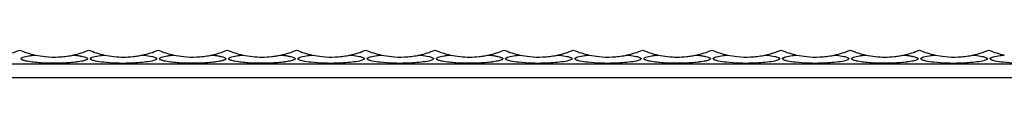
# Model space of a CAD drawing. Units: millimetres. Extents: x 250 to 14600, y 250 to 10250.
# Drawn here: x 3475 to 3760, y 5861 to 5869 of the extents above; entities that cross this region are included whole.
import ezdxf

# ---------------------------------------------------------------- set-up
doc = ezdxf.new("R2010")
doc.units = ezdxf.units.MM
doc.header["$LTSCALE"] = 50

msp = doc.modelspace()

# ---------------------------------------------------------------- linework, layer by layer
at = {"color": 7, "linetype": 'Continuous', "lineweight": 25}
for p, q in [((5975.25, 5865.07), (2975.25, 5865.07)), ((5975.25, 5861.07), (2975.25, 5861.07))]:
    msp.add_line(p, q, dxfattribs=at)
for centre, start, end in [((3465.25, 5893.07), 282.1802, 292.6199), ((3485.25, 5893.07), 247.3801, 257.8198), ((3485.25, 5893.07), 282.1802, 292.6199), ((3505.25, 5893.07), 247.3801, 257.8198), ((3505.25, 5893.07), 282.1802, 292.6199), ((3525.25, 5893.07), 247.3801, 257.8198), ((3525.25, 5893.07), 282.1802, 292.6199), ((3545.25, 5893.07), 247.3801, 257.8198), ((3545.25, 5893.07), 282.1802, 292.6199), ((3565.25, 5893.07), 247.3801, 257.8198), ((3565.25, 5893.07), 282.1802, 292.6199), ((3585.25, 5893.07), 247.3801, 257.8198), ((3585.25, 5893.07), 282.1802, 292.6199), ((3605.25, 5893.07), 247.3801, 257.8198), ((3605.25, 5893.07), 282.1802, 292.6199), ((3625.25, 5893.07), 247.3801, 257.8198), ((3625.25, 5893.07), 282.1802, 292.6199), ((3645.25, 5893.07), 247.3801, 257.8198), ((3645.25, 5893.07), 282.1802, 292.6199), ((3665.25, 5893.07), 247.3801, 257.8198), ((3665.25, 5893.07), 282.1802, 292.6199), ((3685.25, 5893.07), 247.3801, 257.8198), ((3685.25, 5893.07), 282.1802, 292.6199), ((3705.25, 5893.07), 247.3801, 257.8198), ((3705.25, 5893.07), 282.1802, 292.6199), ((3725.25, 5893.07), 247.3801, 257.8198), ((3725.25, 5893.07), 282.1802, 292.6199), ((3745.25, 5893.07), 247.3801, 257.8198), ((3745.25, 5893.07), 282.1802, 292.6199), ((3765.25, 5893.07), 247.3801, 257.8198)]:
    msp.add_arc(centre, 26, start, end, dxfattribs=at)
for points, knots in [([(3490.74, 5867.66), (3491.06, 5867.62), (3491.39, 5867.59), (3492.02, 5867.51), (3492.33, 5867.46), (3492.95, 5867.36), (3493.25, 5867.3), (3493.82, 5867.16), (3494.09, 5867.09), (3494.44, 5866.95), (3494.55, 5866.9), (3494.72, 5866.79), (3494.78, 5866.73), (3494.83, 5866.64), (3494.83, 5866.61), (3494.83, 5866.55), (3494.82, 5866.51), (3494.76, 5866.42), (3494.69, 5866.36), (3494.5, 5866.26), (3494.39, 5866.21), (3494.16, 5866.12), (3494.03, 5866.08), (3493.62, 5865.96), (3493.34, 5865.9), (3492.74, 5865.79), (3492.44, 5865.74), (3491.81, 5865.64), (3491.49, 5865.6), (3490.53, 5865.5), (3489.88, 5865.44), (3488.57, 5865.35), (3487.9, 5865.32), (3486.57, 5865.28), (3485.9, 5865.27), (3483.9, 5865.27), (3482.58, 5865.31), (3480.61, 5865.44), (3479.96, 5865.5), (3478.67, 5865.64), (3478.04, 5865.73), (3477.15, 5865.9), (3476.86, 5865.97), (3476.46, 5866.08), (3476.33, 5866.12), (3476.09, 5866.22), (3475.98, 5866.26), (3475.81, 5866.37), (3475.74, 5866.43), (3475.68, 5866.52), (3475.67, 5866.55), (3475.67, 5866.62), (3475.68, 5866.65), (3475.71, 5866.71), (3475.74, 5866.74), (3475.8, 5866.8), (3475.84, 5866.83), (3475.97, 5866.91), (3476.08, 5866.96), (3476.43, 5867.09), (3476.7, 5867.17), (3477.27, 5867.3), (3477.57, 5867.36), (3478.18, 5867.46), (3478.49, 5867.51), (3479.13, 5867.59), (3479.44, 5867.63), (3479.77, 5867.66)], [0, 0, 0, 0, 0.03125, 0.03125, 0.0625, 0.0625, 0.09375, 0.09375, 0.125, 0.125, 0.140625, 0.140625, 0.15625, 0.15625, 0.164062, 0.164062, 0.171875, 0.171875, 0.1875, 0.1875, 0.203125, 0.203125, 0.21875, 0.21875, 0.25, 0.25, 0.28125, 0.28125, 0.3125, 0.3125, 0.375, 0.375, 0.4375, 0.4375, 0.5, 0.5, 0.625, 0.625, 0.6875, 0.6875, 0.75, 0.75, 0.78125, 0.78125, 0.796875, 0.796875, 0.8125, 0.8125, 0.828125, 0.828125, 0.835937, 0.835937, 0.84375, 0.84375, 0.851562, 0.851562, 0.859375, 0.859375, 0.875, 0.875, 0.90625, 0.90625, 0.9375, 0.9375, 0.96875, 0.96875, 1, 1, 1, 1]), ([(3479.77, 5867.66), (3480.73, 5867.48), (3482.93, 5867.08), (3486.47, 5867.01), (3489.17, 5867.33), (3490.58, 5867.63), (3490.74, 5867.66)], [0, 0, 0, 0, 0.264977, 0.607408, 0.957369, 1, 1, 1, 1]), ([(3510.74, 5867.66), (3510.91, 5867.64), (3511.85, 5867.54), (3513.13, 5867.35), (3514.26, 5867.05), (3514.7, 5866.82), (3514.86, 5866.64), (3514.8, 5866.44), (3514.5, 5866.24), (3513.58, 5865.92), (3511.81, 5865.62), (3509.42, 5865.39), (3506.52, 5865.25), (3503.15, 5865.26), (3499.84, 5865.48), (3497.45, 5865.81), (3496.27, 5866.12), (3495.81, 5866.35), (3495.64, 5866.54), (3495.7, 5866.73), (3495.98, 5866.93), (3496.88, 5867.25), (3498.23, 5867.49), (3499.36, 5867.61), (3499.77, 5867.66)], [0, 0, 0, 0, 0.016662, 0.090885, 0.128094, 0.144361, 0.160795, 0.175166, 0.191551, 0.218859, 0.291862, 0.369481, 0.448711, 0.563982, 0.682632, 0.760765, 0.799943, 0.816093, 0.832401, 0.846921, 0.863115, 0.889855, 0.960654, 1, 1, 1, 1]), ([(3499.77, 5867.66), (3500.66, 5867.46), (3501.57, 5867.32), (3503.41, 5867.12), (3504.34, 5867.07), (3506.17, 5867.07), (3507.09, 5867.12), (3508.46, 5867.27), (3508.92, 5867.33), (3509.83, 5867.47), (3510.28, 5867.56), (3510.74, 5867.66)], [0, 0, 0, 0, 0.25, 0.25, 0.5, 0.5, 0.75, 0.75, 0.875, 0.875, 1, 1, 1, 1]), ([(3530.74, 5867.66), (3531.06, 5867.62), (3531.39, 5867.59), (3532.02, 5867.51), (3532.33, 5867.46), (3532.95, 5867.36), (3533.25, 5867.3), (3533.82, 5867.16), (3534.09, 5867.09), (3534.44, 5866.95), (3534.55, 5866.9), (3534.72, 5866.79), (3534.78, 5866.73), (3534.83, 5866.64), (3534.83, 5866.61), (3534.83, 5866.55), (3534.82, 5866.51), (3534.76, 5866.42), (3534.69, 5866.36), (3534.5, 5866.26), (3534.39, 5866.21), (3534.16, 5866.12), (3534.03, 5866.08), (3533.62, 5865.96), (3533.34, 5865.9), (3532.74, 5865.79), (3532.44, 5865.74), (3531.81, 5865.64), (3531.49, 5865.6), (3530.53, 5865.5), (3529.88, 5865.44), (3528.57, 5865.35), (3527.9, 5865.32), (3526.57, 5865.28), (3525.9, 5865.27), (3523.9, 5865.27), (3522.58, 5865.31), (3520.61, 5865.44), (3519.96, 5865.5), (3518.67, 5865.64), (3518.04, 5865.73), (3517.15, 5865.9), (3516.86, 5865.97), (3516.46, 5866.08), (3516.33, 5866.12), (3516.09, 5866.22), (3515.98, 5866.26), (3515.81, 5866.37), (3515.74, 5866.43), (3515.68, 5866.52), (3515.67, 5866.55), (3515.67, 5866.62), (3515.68, 5866.65), (3515.71, 5866.71), (3515.74, 5866.74), (3515.8, 5866.8), (3515.84, 5866.83), (3515.97, 5866.91), (3516.08, 5866.96), (3516.43, 5867.09), (3516.7, 5867.17), (3517.27, 5867.3), (3517.57, 5867.36), (3518.18, 5867.46), (3518.49, 5867.51), (3519.13, 5867.59), (3519.44, 5867.63), (3519.77, 5867.66)], [0, 0, 0, 0, 0.03125, 0.03125, 0.0625, 0.0625, 0.09375, 0.09375, 0.125, 0.125, 0.140625, 0.140625, 0.15625, 0.15625, 0.164062, 0.164062, 0.171875, 0.171875, 0.1875, 0.1875, 0.203125, 0.203125, 0.21875, 0.21875, 0.25, 0.25, 0.28125, 0.28125, 0.3125, 0.3125, 0.375, 0.375, 0.4375, 0.4375, 0.5, 0.5, 0.625, 0.625, 0.6875, 0.6875, 0.75, 0.75, 0.78125, 0.78125, 0.796875, 0.796875, 0.8125, 0.8125, 0.828125, 0.828125, 0.835937, 0.835937, 0.84375, 0.84375, 0.851562, 0.851562, 0.859375, 0.859375, 0.875, 0.875, 0.90625, 0.90625, 0.9375, 0.9375, 0.96875, 0.96875, 1, 1, 1, 1]), ([(3519.77, 5867.66), (3520.73, 5867.48), (3522.93, 5867.08), (3526.47, 5867.01), (3529.17, 5867.33), (3530.58, 5867.63), (3530.74, 5867.66)], [0, 0, 0, 0, 0.264977, 0.607408, 0.957369, 1, 1, 1, 1]), ([(3550.74, 5867.66), (3551.06, 5867.62), (3551.39, 5867.59), (3552.02, 5867.51), (3552.33, 5867.46), (3552.95, 5867.36), (3553.25, 5867.3), (3553.82, 5867.16), (3554.09, 5867.09), (3554.44, 5866.95), (3554.55, 5866.9), (3554.72, 5866.79), (3554.78, 5866.73), (3554.83, 5866.64), (3554.83, 5866.61), (3554.83, 5866.55), (3554.82, 5866.51), (3554.76, 5866.42), (3554.69, 5866.36), (3554.5, 5866.26), (3554.39, 5866.21), (3554.16, 5866.12), (3554.03, 5866.08), (3553.62, 5865.96), (3553.34, 5865.9), (3552.74, 5865.79), (3552.44, 5865.74), (3551.81, 5865.64), (3551.49, 5865.6), (3550.53, 5865.5), (3549.88, 5865.44), (3548.57, 5865.35), (3547.9, 5865.32), (3546.57, 5865.28), (3545.9, 5865.27), (3543.9, 5865.27), (3542.58, 5865.31), (3540.61, 5865.44), (3539.96, 5865.5), (3538.67, 5865.64), (3538.04, 5865.73), (3537.15, 5865.9), (3536.86, 5865.97), (3536.46, 5866.08), (3536.33, 5866.12), (3536.09, 5866.22), (3535.98, 5866.26), (3535.81, 5866.37), (3535.74, 5866.43), (3535.68, 5866.52), (3535.67, 5866.55), (3535.67, 5866.62), (3535.68, 5866.65), (3535.71, 5866.71), (3535.74, 5866.74), (3535.8, 5866.8), (3535.84, 5866.83), (3535.97, 5866.91), (3536.08, 5866.96), (3536.43, 5867.09), (3536.7, 5867.17), (3537.27, 5867.3), (3537.57, 5867.36), (3538.18, 5867.46), (3538.49, 5867.51), (3539.13, 5867.59), (3539.44, 5867.63), (3539.77, 5867.66)], [0, 0, 0, 0, 0.03125, 0.03125, 0.0625, 0.0625, 0.09375, 0.09375, 0.125, 0.125, 0.140625, 0.140625, 0.15625, 0.15625, 0.164062, 0.164062, 0.171875, 0.171875, 0.1875, 0.1875, 0.203125, 0.203125, 0.21875, 0.21875, 0.25, 0.25, 0.28125, 0.28125, 0.3125, 0.3125, 0.375, 0.375, 0.4375, 0.4375, 0.5, 0.5, 0.625, 0.625, 0.6875, 0.6875, 0.75, 0.75, 0.78125, 0.78125, 0.796875, 0.796875, 0.8125, 0.8125, 0.828125, 0.828125, 0.835937, 0.835937, 0.84375, 0.84375, 0.851562, 0.851562, 0.859375, 0.859375, 0.875, 0.875, 0.90625, 0.90625, 0.9375, 0.9375, 0.96875, 0.96875, 1, 1, 1, 1]), ([(3539.77, 5867.66), (3540.66, 5867.46), (3541.57, 5867.32), (3543.41, 5867.12), (3544.34, 5867.07), (3546.17, 5867.07), (3547.09, 5867.12), (3548.46, 5867.27), (3548.92, 5867.33), (3549.83, 5867.47), (3550.28, 5867.56), (3550.74, 5867.66)], [0, 0, 0, 0, 0.25, 0.25, 0.5, 0.5, 0.75, 0.75, 0.875, 0.875, 1, 1, 1, 1]), ([(3570.74, 5867.66), (3570.91, 5867.64), (3571.85, 5867.54), (3573.13, 5867.35), (3574.26, 5867.05), (3574.7, 5866.82), (3574.86, 5866.64), (3574.8, 5866.44), (3574.5, 5866.24), (3573.58, 5865.92), (3571.81, 5865.62), (3569.42, 5865.39), (3566.52, 5865.25), (3563.15, 5865.26), (3559.84, 5865.48), (3557.45, 5865.81), (3556.27, 5866.12), (3555.81, 5866.35), (3555.64, 5866.54), (3555.7, 5866.73), (3555.98, 5866.93), (3556.88, 5867.25), (3558.23, 5867.49), (3559.36, 5867.61), (3559.77, 5867.66)], [0, 0, 0, 0, 0.016662, 0.090885, 0.128094, 0.144362, 0.160795, 0.175166, 0.191552, 0.21886, 0.291863, 0.369481, 0.448712, 0.563983, 0.682634, 0.760766, 0.799944, 0.816094, 0.832403, 0.846922, 0.863116, 0.889857, 0.960655, 1, 1, 1, 1]), ([(3559.77, 5867.66), (3560.73, 5867.48), (3562.93, 5867.08), (3566.47, 5867.01), (3569.17, 5867.33), (3570.58, 5867.63), (3570.74, 5867.66)], [0, 0, 0, 0, 0.2649771, 0.6074132, 0.9573692, 1, 1, 1, 1]), ([(3590.74, 5867.66), (3590.91, 5867.64), (3591.85, 5867.54), (3593.13, 5867.35), (3594.26, 5867.05), (3594.7, 5866.82), (3594.86, 5866.64), (3594.8, 5866.44), (3594.5, 5866.24), (3593.58, 5865.92), (3591.81, 5865.62), (3589.42, 5865.39), (3586.52, 5865.25), (3583.15, 5865.26), (3579.84, 5865.48), (3577.45, 5865.81), (3576.27, 5866.12), (3575.81, 5866.35), (3575.64, 5866.54), (3575.69, 5866.73), (3575.98, 5866.93), (3576.88, 5867.25), (3578.23, 5867.49), (3579.36, 5867.61), (3579.77, 5867.66)], [0, 0, 0, 0, 0.01666, 0.090885, 0.128092, 0.14436, 0.160794, 0.175164, 0.19155, 0.218857, 0.29186, 0.369478, 0.448709, 0.563979, 0.682632, 0.760764, 0.799942, 0.816092, 0.832401, 0.846921, 0.863114, 0.889855, 0.960654, 1, 1, 1, 1]), ([(3579.77, 5867.66), (3580.73, 5867.48), (3582.93, 5867.08), (3586.47, 5867.01), (3589.17, 5867.33), (3590.58, 5867.63), (3590.74, 5867.66)], [0, 0, 0, 0, 0.264977, 0.607408, 0.957369, 1, 1, 1, 1]), ([(3610.74, 5867.66), (3611.06, 5867.62), (3611.39, 5867.59), (3612.02, 5867.51), (3612.33, 5867.46), (3612.95, 5867.36), (3613.25, 5867.3), (3613.82, 5867.16), (3614.09, 5867.09), (3614.44, 5866.95), (3614.55, 5866.9), (3614.72, 5866.79), (3614.78, 5866.73), (3614.83, 5866.64), (3614.83, 5866.61), (3614.83, 5866.55), (3614.82, 5866.51), (3614.76, 5866.42), (3614.69, 5866.36), (3614.5, 5866.26), (3614.39, 5866.21), (3614.16, 5866.12), (3614.03, 5866.08), (3613.62, 5865.96), (3613.34, 5865.9), (3612.74, 5865.79), (3612.44, 5865.74), (3611.81, 5865.64), (3611.49, 5865.6), (3610.53, 5865.5), (3609.88, 5865.44), (3608.57, 5865.35), (3607.9, 5865.32), (3606.57, 5865.28), (3605.9, 5865.27), (3603.9, 5865.27), (3602.58, 5865.31), (3600.61, 5865.44), (3599.96, 5865.5), (3598.67, 5865.64), (3598.04, 5865.73), (3597.15, 5865.9), (3596.86, 5865.97), (3596.46, 5866.08), (3596.33, 5866.12), (3596.09, 5866.22), (3595.98, 5866.26), (3595.81, 5866.37), (3595.74, 5866.43), (3595.68, 5866.52), (3595.67, 5866.55), (3595.67, 5866.62), (3595.68, 5866.65), (3595.71, 5866.71), (3595.74, 5866.74), (3595.8, 5866.8), (3595.84, 5866.83), (3595.97, 5866.91), (3596.08, 5866.96), (3596.43, 5867.09), (3596.7, 5867.17), (3597.27, 5867.3), (3597.57, 5867.36), (3598.18, 5867.46), (3598.49, 5867.51), (3599.13, 5867.59), (3599.44, 5867.63), (3599.77, 5867.66)], [0, 0, 0, 0, 0.03125, 0.03125, 0.0625, 0.0625, 0.09375, 0.09375, 0.125, 0.125, 0.140625, 0.140625, 0.15625, 0.15625, 0.164063, 0.164063, 0.171875, 0.171875, 0.1875, 0.1875, 0.203125, 0.203125, 0.21875, 0.21875, 0.25, 0.25, 0.28125, 0.28125, 0.3125, 0.3125, 0.375, 0.375, 0.4375, 0.4375, 0.5, 0.5, 0.625, 0.625, 0.6875, 0.6875, 0.75, 0.75, 0.78125, 0.78125, 0.796875, 0.796875, 0.8125, 0.8125, 0.828125, 0.828125, 0.835938, 0.835938, 0.84375, 0.84375, 0.851563, 0.851563, 0.859375, 0.859375, 0.875, 0.875, 0.90625, 0.90625, 0.9375, 0.9375, 0.96875, 0.96875, 1, 1, 1, 1]), ([(3599.77, 5867.66), (3600.66, 5867.46), (3601.57, 5867.32), (3603.41, 5867.12), (3604.34, 5867.07), (3606.17, 5867.07), (3607.09, 5867.12), (3608.46, 5867.27), (3608.92, 5867.33), (3609.83, 5867.47), (3610.28, 5867.56), (3610.74, 5867.66)], [0, 0, 0, 0, 0.25, 0.25, 0.5, 0.5, 0.75, 0.75, 0.875, 0.875, 1, 1, 1, 1]), ([(3630.74, 5867.66), (3630.91, 5867.64), (3631.85, 5867.54), (3633.13, 5867.35), (3634.26, 5867.05), (3634.7, 5866.82), (3634.86, 5866.64), (3634.8, 5866.44), (3634.5, 5866.24), (3633.58, 5865.92), (3631.81, 5865.62), (3629.42, 5865.39), (3626.52, 5865.25), (3623.15, 5865.26), (3619.84, 5865.48), (3617.45, 5865.81), (3616.27, 5866.12), (3615.81, 5866.35), (3615.64, 5866.54), (3615.7, 5866.73), (3615.98, 5866.93), (3616.88, 5867.25), (3618.23, 5867.49), (3619.36, 5867.61), (3619.77, 5867.66)], [0, 0, 0, 0, 0.016662, 0.090885, 0.128094, 0.144362, 0.160795, 0.175166, 0.191552, 0.21886, 0.291863, 0.369481, 0.448712, 0.563983, 0.682634, 0.760766, 0.799944, 0.816094, 0.832403, 0.846922, 0.863116, 0.889857, 0.960655, 1, 1, 1, 1]), ([(3619.77, 5867.66), (3620.73, 5867.48), (3622.93, 5867.08), (3626.47, 5867.01), (3629.17, 5867.33), (3630.58, 5867.63), (3630.74, 5867.66)], [0, 0, 0, 0, 0.2649771, 0.6074132, 0.9573692, 1, 1, 1, 1]), ([(3650.74, 5867.66), (3650.91, 5867.64), (3651.85, 5867.54), (3653.13, 5867.35), (3654.26, 5867.05), (3654.7, 5866.82), (3654.86, 5866.64), (3654.8, 5866.44), (3654.5, 5866.24), (3653.58, 5865.92), (3651.81, 5865.62), (3649.42, 5865.39), (3646.52, 5865.25), (3643.15, 5865.26), (3639.84, 5865.48), (3637.45, 5865.81), (3636.27, 5866.12), (3635.81, 5866.35), (3635.64, 5866.54), (3635.69, 5866.73), (3635.98, 5866.93), (3636.88, 5867.25), (3638.23, 5867.49), (3639.36, 5867.61), (3639.77, 5867.66)], [0, 0, 0, 0, 0.01666, 0.090883, 0.128092, 0.14436, 0.160794, 0.175164, 0.19155, 0.218857, 0.291861, 0.369478, 0.448709, 0.563979, 0.682632, 0.760764, 0.799942, 0.816092, 0.832401, 0.846921, 0.863114, 0.889855, 0.960654, 1, 1, 1, 1]), ([(3639.77, 5867.66), (3640.73, 5867.48), (3642.93, 5867.08), (3646.47, 5867.01), (3649.17, 5867.33), (3650.58, 5867.63), (3650.74, 5867.66)], [0, 0, 0, 0, 0.264977, 0.607408, 0.957369, 1, 1, 1, 1]), ([(3670.74, 5867.66), (3671.06, 5867.62), (3671.39, 5867.59), (3672.02, 5867.51), (3672.33, 5867.46), (3672.95, 5867.36), (3673.25, 5867.3), (3673.82, 5867.16), (3674.09, 5867.09), (3674.44, 5866.95), (3674.55, 5866.9), (3674.72, 5866.79), (3674.78, 5866.73), (3674.83, 5866.64), (3674.83, 5866.61), (3674.83, 5866.55), (3674.82, 5866.51), (3674.76, 5866.42), (3674.69, 5866.36), (3674.5, 5866.26), (3674.39, 5866.21), (3674.16, 5866.12), (3674.03, 5866.08), (3673.62, 5865.96), (3673.34, 5865.9), (3672.74, 5865.79), (3672.44, 5865.74), (3671.81, 5865.64), (3671.49, 5865.6), (3670.53, 5865.5), (3669.88, 5865.44), (3668.57, 5865.35), (3667.9, 5865.32), (3666.57, 5865.28), (3665.9, 5865.27), (3663.9, 5865.27), (3662.58, 5865.31), (3660.61, 5865.44), (3659.96, 5865.5), (3658.67, 5865.64), (3658.04, 5865.73), (3657.15, 5865.9), (3656.86, 5865.97), (3656.46, 5866.08), (3656.33, 5866.12), (3656.09, 5866.22), (3655.98, 5866.26), (3655.81, 5866.37), (3655.74, 5866.43), (3655.68, 5866.52), (3655.67, 5866.55), (3655.67, 5866.62), (3655.68, 5866.65), (3655.71, 5866.71), (3655.74, 5866.74), (3655.8, 5866.8), (3655.84, 5866.83), (3655.97, 5866.91), (3656.08, 5866.96), (3656.43, 5867.09), (3656.7, 5867.17), (3657.27, 5867.3), (3657.57, 5867.36), (3658.18, 5867.46), (3658.49, 5867.51), (3659.13, 5867.59), (3659.44, 5867.63), (3659.77, 5867.66)], [0, 0, 0, 0, 0.03125, 0.03125, 0.0625, 0.0625, 0.09375, 0.09375, 0.125, 0.125, 0.140625, 0.140625, 0.15625, 0.15625, 0.164063, 0.164063, 0.171875, 0.171875, 0.1875, 0.1875, 0.203125, 0.203125, 0.21875, 0.21875, 0.25, 0.25, 0.28125, 0.28125, 0.3125, 0.3125, 0.375, 0.375, 0.4375, 0.4375, 0.5, 0.5, 0.625, 0.625, 0.6875, 0.6875, 0.75, 0.75, 0.78125, 0.78125, 0.796875, 0.796875, 0.8125, 0.8125, 0.828125, 0.828125, 0.835938, 0.835938, 0.84375, 0.84375, 0.851563, 0.851563, 0.859375, 0.859375, 0.875, 0.875, 0.90625, 0.90625, 0.9375, 0.9375, 0.96875, 0.96875, 1, 1, 1, 1]), ([(3659.77, 5867.66), (3660.66, 5867.46), (3661.57, 5867.32), (3663.41, 5867.12), (3664.34, 5867.07), (3666.17, 5867.07), (3667.09, 5867.12), (3668.46, 5867.27), (3668.92, 5867.33), (3669.83, 5867.47), (3670.28, 5867.56), (3670.74, 5867.66)], [0, 0, 0, 0, 0.25, 0.25, 0.5, 0.5, 0.75, 0.75, 0.875, 0.875, 1, 1, 1, 1]), ([(3690.74, 5867.66), (3690.91, 5867.64), (3691.85, 5867.54), (3693.13, 5867.35), (3694.26, 5867.05), (3694.7, 5866.82), (3694.86, 5866.64), (3694.8, 5866.44), (3694.5, 5866.24), (3693.58, 5865.92), (3691.81, 5865.62), (3689.42, 5865.39), (3686.52, 5865.25), (3683.15, 5865.26), (3679.84, 5865.48), (3677.45, 5865.81), (3676.27, 5866.12), (3675.81, 5866.35), (3675.64, 5866.54), (3675.7, 5866.73), (3675.98, 5866.93), (3676.88, 5867.25), (3678.23, 5867.49), (3679.36, 5867.61), (3679.77, 5867.66)], [0, 0, 0, 0, 0.016662, 0.090885, 0.128094, 0.144362, 0.160795, 0.175166, 0.191552, 0.21886, 0.291863, 0.369481, 0.448712, 0.563983, 0.682634, 0.760766, 0.799944, 0.816094, 0.832403, 0.846922, 0.863116, 0.889857, 0.960655, 1, 1, 1, 1]), ([(3679.77, 5867.66), (3680.73, 5867.48), (3682.93, 5867.08), (3686.47, 5867.01), (3689.17, 5867.33), (3690.58, 5867.63), (3690.74, 5867.66)], [0, 0, 0, 0, 0.264977, 0.607408, 0.957369, 1, 1, 1, 1]), ([(3710.74, 5867.66), (3710.91, 5867.64), (3711.85, 5867.54), (3713.13, 5867.35), (3714.26, 5867.05), (3714.7, 5866.82), (3714.86, 5866.64), (3714.8, 5866.44), (3714.5, 5866.24), (3713.58, 5865.92), (3711.81, 5865.62), (3709.42, 5865.39), (3706.52, 5865.25), (3703.15, 5865.26), (3699.84, 5865.48), (3697.45, 5865.81), (3696.27, 5866.12), (3695.81, 5866.35), (3695.64, 5866.54), (3695.69, 5866.73), (3695.98, 5866.93), (3696.88, 5867.25), (3698.23, 5867.49), (3699.36, 5867.61), (3699.77, 5867.66)], [0, 0, 0, 0, 0.01666, 0.090883, 0.128092, 0.14436, 0.160794, 0.175164, 0.19155, 0.218857, 0.291861, 0.369478, 0.448709, 0.563981, 0.682632, 0.760764, 0.799942, 0.816092, 0.832401, 0.846921, 0.863114, 0.889855, 0.960654, 1, 1, 1, 1]), ([(3699.77, 5867.66), (3700.73, 5867.48), (3702.93, 5867.08), (3706.47, 5867.01), (3709.17, 5867.33), (3710.58, 5867.63), (3710.74, 5867.66)], [0, 0, 0, 0, 0.264977, 0.607408, 0.957369, 1, 1, 1, 1]), ([(3730.74, 5867.66), (3731.06, 5867.62), (3731.39, 5867.59), (3732.02, 5867.51), (3732.33, 5867.46), (3732.95, 5867.36), (3733.25, 5867.3), (3733.82, 5867.16), (3734.09, 5867.09), (3734.44, 5866.95), (3734.55, 5866.9), (3734.72, 5866.79), (3734.78, 5866.73), (3734.83, 5866.64), (3734.83, 5866.61), (3734.83, 5866.55), (3734.82, 5866.51), (3734.76, 5866.42), (3734.69, 5866.36), (3734.5, 5866.26), (3734.39, 5866.21), (3734.16, 5866.12), (3734.03, 5866.08), (3733.62, 5865.96), (3733.34, 5865.9), (3732.74, 5865.79), (3732.44, 5865.74), (3731.81, 5865.64), (3731.49, 5865.6), (3730.53, 5865.5), (3729.88, 5865.44), (3728.57, 5865.35), (3727.9, 5865.32), (3726.57, 5865.28), (3725.9, 5865.27), (3723.9, 5865.27), (3722.58, 5865.31), (3720.61, 5865.44), (3719.96, 5865.5), (3718.67, 5865.64), (3718.04, 5865.73), (3717.15, 5865.9), (3716.86, 5865.97), (3716.46, 5866.08), (3716.33, 5866.12), (3716.09, 5866.22), (3715.98, 5866.26), (3715.81, 5866.37), (3715.74, 5866.43), (3715.68, 5866.52), (3715.67, 5866.55), (3715.67, 5866.62), (3715.68, 5866.65), (3715.71, 5866.71), (3715.74, 5866.74), (3715.8, 5866.8), (3715.84, 5866.83), (3715.97, 5866.91), (3716.08, 5866.96), (3716.43, 5867.09), (3716.7, 5867.17), (3717.27, 5867.3), (3717.57, 5867.36), (3718.18, 5867.46), (3718.49, 5867.51), (3719.13, 5867.59), (3719.44, 5867.63), (3719.77, 5867.66)], [0, 0, 0, 0, 0.03125, 0.03125, 0.0625, 0.0625, 0.09375, 0.09375, 0.125, 0.125, 0.140625, 0.140625, 0.15625, 0.15625, 0.164062, 0.164062, 0.171875, 0.171875, 0.1875, 0.1875, 0.203125, 0.203125, 0.21875, 0.21875, 0.25, 0.25, 0.28125, 0.28125, 0.3125, 0.3125, 0.375, 0.375, 0.4375, 0.4375, 0.5, 0.5, 0.625, 0.625, 0.6875, 0.6875, 0.75, 0.75, 0.78125, 0.78125, 0.796875, 0.796875, 0.8125, 0.8125, 0.828125, 0.828125, 0.835937, 0.835937, 0.84375, 0.84375, 0.851562, 0.851562, 0.859375, 0.859375, 0.875, 0.875, 0.90625, 0.90625, 0.9375, 0.9375, 0.96875, 0.96875, 1, 1, 1, 1]), ([(3719.77, 5867.66), (3720.66, 5867.46), (3721.57, 5867.32), (3723.41, 5867.12), (3724.34, 5867.07), (3726.17, 5867.07), (3727.09, 5867.12), (3728.46, 5867.27), (3728.92, 5867.33), (3729.83, 5867.47), (3730.28, 5867.56), (3730.74, 5867.66)], [0, 0, 0, 0, 0.25, 0.25, 0.5, 0.5, 0.75, 0.75, 0.875, 0.875, 1, 1, 1, 1]), ([(3750.74, 5867.66), (3750.91, 5867.64), (3751.85, 5867.54), (3753.13, 5867.35), (3754.26, 5867.05), (3754.7, 5866.82), (3754.86, 5866.64), (3754.8, 5866.44), (3754.5, 5866.24), (3753.58, 5865.92), (3751.81, 5865.62), (3749.42, 5865.39), (3746.52, 5865.25), (3743.15, 5865.26), (3739.84, 5865.48), (3737.45, 5865.81), (3736.27, 5866.12), (3735.81, 5866.35), (3735.64, 5866.54), (3735.7, 5866.73), (3735.98, 5866.93), (3736.88, 5867.25), (3738.23, 5867.49), (3739.36, 5867.61), (3739.77, 5867.66)], [0, 0, 0, 0, 0.016662, 0.090885, 0.128094, 0.144362, 0.160795, 0.175166, 0.191552, 0.21886, 0.291863, 0.369481, 0.448712, 0.563983, 0.682633, 0.760766, 0.799944, 0.816094, 0.832403, 0.846922, 0.863116, 0.889857, 0.960654, 1, 1, 1, 1]), ([(3739.77, 5867.66), (3740.73, 5867.48), (3742.93, 5867.08), (3746.47, 5867.01), (3749.17, 5867.33), (3750.58, 5867.63), (3750.74, 5867.66)], [0, 0, 0, 0, 0.264977, 0.607408, 0.957369, 1, 1, 1, 1]), ([(3770.74, 5867.66), (3770.91, 5867.64), (3771.85, 5867.54), (3773.13, 5867.35), (3774.26, 5867.05), (3774.7, 5866.82), (3774.86, 5866.64), (3774.8, 5866.44), (3774.5, 5866.24), (3773.58, 5865.92), (3771.81, 5865.62), (3769.42, 5865.39), (3766.52, 5865.25), (3763.15, 5865.26), (3759.84, 5865.48), (3757.45, 5865.81), (3756.27, 5866.12), (3755.81, 5866.35), (3755.64, 5866.54), (3755.7, 5866.73), (3755.98, 5866.93), (3756.88, 5867.25), (3758.23, 5867.49), (3759.36, 5867.61), (3759.77, 5867.66)], [0, 0, 0, 0, 0.01666, 0.090883, 0.128092, 0.14436, 0.160794, 0.175164, 0.19155, 0.218857, 0.291861, 0.369478, 0.448709, 0.563981, 0.682632, 0.760764, 0.799942, 0.816092, 0.832401, 0.846921, 0.863114, 0.889855, 0.960654, 1, 1, 1, 1])]:
    msp.add_open_spline(points, degree=3, knots=knots, dxfattribs=at)

doc.saveas('drawing.dxf')
